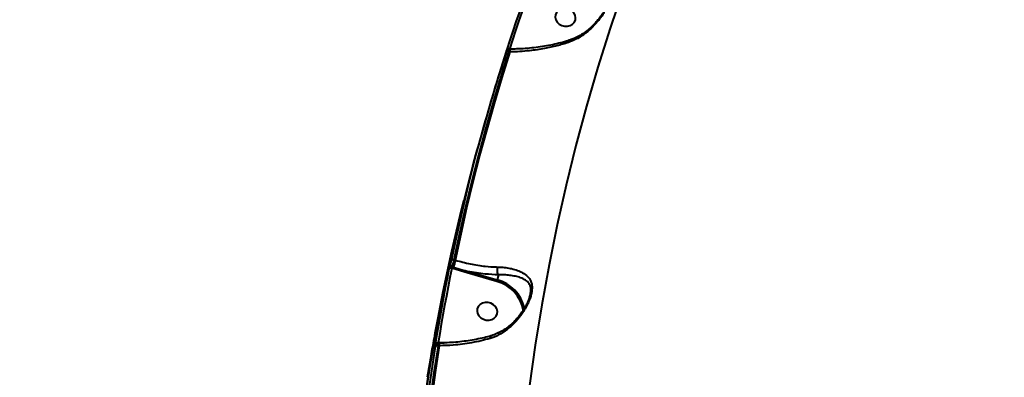
# Model space of a CAD drawing. Units: millimetres. Extents: x -149 to 14959, y -4104 to 12799.
# Drawn here: x 3965 to 4395, y 3702 to 3858 of the extents above; entities that cross this region are included whole.
import ezdxf

# ---------------------------------------------------------------- set-up
doc = ezdxf.new("R2010")
doc.units = ezdxf.units.MM
doc.layers.add('DiKom', color=7, linetype='Continuous')
doc.styles.add('style1', font='arial.ttf', dxfattribs={"width": 0.8})
doc.dimstyles.new('1-50', dxfattribs={"dimtxt": 400, "dimasz": 200, "dimexe": 100, "dimexo": 0, "dimgap": 200, "dimtad": 1, "dimtxsty": 'style1', "dimcen": 200, "dimclrd": 7, "dimclre": 7, "dimclrt": 7, "dimadec": 1, "dimazin": 2, "dimtfac": 1, "dimtmove": 0, "dimatfit": 2, "dimfxl": 0, "dimlwd": 25, "dimlwe": 18, "dimarcsym": 0})

# ---------------------------------------------------------------- blocks, each defined once
blk = doc.blocks.new('*D6')
at = {"layer": 'Defpoints', "color": 0, "transparency": 16777216}
for p in [(3965.23, 8588.5), (11051.2, -2225.02), (14859, -2225.02)]:
    blk.add_point(p, dxfattribs=at)
at = {"layer": 'DiKom', "color": 7, "lineweight": 18, "transparency": 16777216}
for p, q in [((3965.23, 8588.5), (14959, 8588.5)), ((11051.2, -2225.02), (14959, -2225.02))]:
    blk.add_line(p, q, dxfattribs=at)
at = {"layer": 'DiKom', "color": 7, "lineweight": 25, "transparency": 16777216}
blk.add_line((14859, 8188.5), (14859, -1825.02), dxfattribs=at)
at = {"layer": 'DiKom', "color": 7, "transparency": 16777216}
for points in [[(14792.33, 8188.5), (14925.67, 8188.5), (14859, 8588.5)], [(14792.33, -1825.02), (14925.67, -1825.02), (14859, -2225.02)]]:
    blk.add_solid(points, dxfattribs=at)
at = {"layer": 'DiKom', "color": 7, "lineweight": 200, "transparency": 16777216, "insert": (14319.18, 2672.5), "char_height": 400, "attachment_point": 5, "rotation": 90, "style": 'style1'}
blk.add_mtext('{\\fArial|b1|i0|c204|p34;\\H2.25x;10800}', dxfattribs=at)

msp = doc.modelspace()

# ---------------------------------------------------------------- linework, layer by layer
at = {"layer": 'DiKom', "color": 7, "linetype": 'Continuous', "lineweight": 40}
for p, q in [((4177.495, 3843.497), (4177.426, 3843.283)), ((4177.675, 3844.077), (4177.672, 3844.067)), ((4179.268, 3843.707), (4178.576, 3843.708)), ((4178.958, 3844.939), (4178.684, 3844.939)), ((4178.983, 3844.987), (4178.924, 3844.939)), ((4155.494, 3763.976), (4155.052, 3762.061)), ((4154.73, 3753.008), (4155.365, 3752.822)), ((4154.305, 3749.144), (4153.815, 3749.287)), ((4153.916, 3749.922), (4154.481, 3749.757)), ((4160.552, 3747.28), (4154.305, 3749.144)), ((4173.377, 3743.531), (4160.552, 3747.28)), ((4160.741, 3747.941), (4173.566, 3744.192)), ((4174.123, 3746.426), (4173.566, 3744.192)), ((4187.704, 3736.483), (4187.971, 3737.444)), ((4148.179, 3716.7), (4147.754, 3716.701)), ((4147.826, 3716.749), (4147.961, 3716.749)), ((4147.961, 3716.749), (4150.431, 3716.757)), ((4147.961, 3716.749), (4147.965, 3716.7)), ((4148.179, 3716.7), (4148.19, 3716.699)), ((4146.703, 3715.104), (4146.671, 3714.906)), ((4148.489, 3715.468), (4147.821, 3715.47))]:
    msp.add_line(p, q, dxfattribs=at)
at = {"layer": 'DiKom', "color": 7, "linetype": 'Continuous', "lineweight": 40, "flags": 128}
for points in [[(4177.905, 3844.788), (4179.218, 3848.803), (4180.549, 3852.812), (4181.9, 3856.816), (4183.271, 3860.813), (4184.661, 3864.805), (4186.069, 3868.79), (4187.498, 3872.768), (4188.945, 3876.741)], [(4190.014, 3876.914), (4188.568, 3872.945), (4187.141, 3868.969), (4185.733, 3864.988), (4184.344, 3861), (4182.975, 3857.006), (4181.625, 3853.006), (4180.294, 3848.999), (4178.983, 3844.987)], [(4228.637, 3870.903), (4222.931, 3854.047), (4217.581, 3837.084), (4212.588, 3820.017), (4207.955, 3802.852), (4203.682, 3785.594), (4199.771, 3768.25), (4196.224, 3750.825), (4193.04, 3733.323), (4190.223, 3715.752), (4187.771, 3698.116), (4185.687, 3680.421), (4183.97, 3662.672), (4182.622, 3644.876), (4181.642, 3627.038), (4181.031, 3609.163), (4180.79, 3591.258), (4180.917, 3573.328), (4181.414, 3555.378), (4182.281, 3537.415), (4183.515, 3519.445), (4185.119, 3501.472), (4187.09, 3483.503), (4189.429, 3465.543)], [(4203.801, 3862.576), (4202.532, 3862.603), (4201.333, 3862.318), (4200.3, 3861.744), (4199.518, 3860.927), (4199.05, 3859.935), (4198.933, 3858.846), (4199.178, 3857.75), (4199.763, 3856.735), (4200.643, 3855.884), (4201.745, 3855.265), (4202.981, 3854.928), (4204.25, 3854.901), (4205.449, 3855.186), (4206.482, 3855.761), (4207.264, 3856.577), (4207.733, 3857.569), (4207.849, 3858.658), (4207.605, 3859.754), (4207.019, 3860.769), (4206.139, 3861.62), (4205.037, 3862.239), (4203.801, 3862.576)], [(4153.632, 3752.734), (4156.084, 3764.213), (4158.687, 3775.658), (4161.444, 3787.066), (4164.352, 3798.436), (4167.412, 3809.767), (4170.624, 3821.057), (4173.986, 3832.305), (4177.499, 3843.51)], [(4178.576, 3843.708), (4175.067, 3832.513), (4171.707, 3821.275), (4168.498, 3809.994), (4165.441, 3798.672), (4162.535, 3787.311), (4159.781, 3775.913), (4157.179, 3764.478), (4154.73, 3753.008)], [(4155.365, 3752.822), (4157.819, 3764.316), (4160.426, 3775.774), (4163.186, 3787.196), (4166.099, 3798.58), (4169.164, 3809.925), (4172.381, 3821.228), (4175.749, 3832.489), (4179.268, 3843.707)], [(4178.576, 3843.708), (4178.392, 3843.754), (4178.21, 3843.779), (4178.037, 3843.784), (4177.878, 3843.767), (4177.741, 3843.729), (4177.629, 3843.672), (4177.548, 3843.598), (4177.499, 3843.51)], [(4178.983, 3844.987), (4178.798, 3845.033), (4178.616, 3845.059), (4178.442, 3845.063), (4178.283, 3845.046), (4178.146, 3845.009), (4178.034, 3844.951), (4177.953, 3844.877), (4177.905, 3844.788)], [(4160.168, 3783.332), (4158.142, 3775.196), (4154.066, 3757.717), (4150.348, 3740.157), (4146.987, 3722.519), (4143.986, 3704.81), (4141.345, 3687.035), (4139.065, 3669.2), (4137.146, 3651.309), (4135.59, 3633.368), (4134.396, 3615.384), (4133.565, 3597.36), (4133.097, 3579.302), (4132.992, 3561.217), (4133.251, 3543.109), (4133.874, 3524.985), (4134.859, 3506.848), (4136.207, 3488.706), (4137.918, 3470.563), (4139.99, 3452.425), (4142.424, 3434.297), (4145.218, 3416.185), (4148.372, 3398.095), (4151.885, 3380.031)], [(4151.631, 3379.014), (4148.119, 3397.078), (4144.965, 3415.168), (4142.171, 3433.28), (4139.737, 3451.408), (4137.664, 3469.546), (4135.954, 3487.689), (4134.606, 3505.831), (4133.62, 3523.968), (4132.998, 3542.092), (4132.739, 3560.2), (4132.843, 3578.285), (4133.311, 3596.343), (4134.142, 3614.367), (4135.336, 3632.351), (4136.893, 3650.292), (4138.811, 3668.183), (4141.092, 3686.018), (4143.733, 3703.793), (4146.734, 3721.502), (4150.094, 3739.14), (4153.813, 3756.701), (4157.888, 3774.179), (4159.061, 3778.928)], [(4154.73, 3753.008), (4154.542, 3753.039), (4154.356, 3753.051), (4154.179, 3753.042), (4154.018, 3753.014), (4153.878, 3752.967), (4153.764, 3752.903), (4153.682, 3752.825), (4153.632, 3752.734)], [(4146.722, 3716.444), (4147.405, 3720.527), (4148.106, 3724.608), (4148.827, 3728.684), (4149.567, 3732.757), (4150.325, 3736.825), (4151.103, 3740.89), (4151.9, 3744.951), (4152.716, 3749.008)], [(4153.815, 3749.287), (4152.999, 3745.233), (4152.203, 3741.176), (4151.426, 3737.114), (4150.668, 3733.049), (4149.929, 3728.98), (4149.209, 3724.907), (4148.508, 3720.83), (4147.826, 3716.749)], [(4153.815, 3749.287), (4153.626, 3749.318), (4153.439, 3749.329), (4153.262, 3749.32), (4153.1, 3749.291), (4152.96, 3749.243), (4152.847, 3749.179), (4152.764, 3749.099), (4152.716, 3749.008)], [(4169.667, 3734.345), (4168.399, 3734.372), (4167.199, 3734.087), (4166.167, 3733.513), (4165.384, 3732.696), (4164.916, 3731.704), (4164.799, 3730.615), (4165.044, 3729.519), (4165.63, 3728.504), (4166.509, 3727.653), (4167.612, 3727.034), (4168.847, 3726.697), (4170.116, 3726.67), (4171.316, 3726.956), (4172.348, 3727.53), (4173.13, 3728.346), (4173.599, 3729.339), (4173.715, 3730.427), (4173.471, 3731.523), (4172.885, 3732.538), (4172.006, 3733.389), (4170.903, 3734.009), (4169.667, 3734.345)], [(4136.638, 3621.168), (4137.351, 3632.991), (4138.22, 3644.797), (4139.246, 3656.583), (4140.428, 3668.348), (4141.767, 3680.09), (4143.262, 3691.808), (4144.912, 3703.5), (4146.718, 3715.165)], [(4147.821, 3715.47), (4146.017, 3703.814), (4144.368, 3692.132), (4142.874, 3680.424), (4141.537, 3668.691), (4140.355, 3656.936), (4139.33, 3645.16), (4138.461, 3633.364), (4137.749, 3621.55)], [(4138.396, 3621.361), (4139.109, 3633.199), (4139.978, 3645.018), (4141.005, 3656.818), (4142.188, 3668.597), (4143.529, 3680.352), (4145.026, 3692.084), (4146.679, 3703.79), (4148.489, 3715.468)], [(4145.252, 3714.496), (4145.152, 3713.937), (4144.431, 3709.861), (4143.73, 3705.781), (4143.047, 3701.697)], [(4146.764, 3715.968), (4146.759, 3715.955), (4146.718, 3715.804)]]:
    msp.add_lwpolyline(points, dxfattribs=at)
at = {"layer": 'DiKom', "color": 7, "linetype": 'Continuous', "lineweight": 40}
for centre, radius, start, end in [((4177.315, 3843.878), 1.961, 354.99013, 32.73362), ((4236, 3727.92), 84.393, 162.83806, 165.00412), ((4154.096, 3750.83), 0.926, 177.40847, 258.7852), ((4138.233, 3754.107), 16.82, 342.83844, 345.01197), ((4145.738, 3751.874), 15.51, 342.76949, 345.3097), ((4158.944, 3748.016), 15.114, 342.73621, 345.34298), ((4169.516, 3728.263), 15.749, 9.40128, 75.80639), ((4169.461, 3728.281), 16.432, 12.41229, 75.53254), ((4147.484, 3715.837), 0.974, 69.47047, 141.49538), ((4146.482, 3715.632), 2.013, 355.33462, 31.99752), ((4147.482, 3714.549), 0.981, 69.77289, 141.12262)]:
    msp.add_arc(centre, radius, start, end, dxfattribs=at)
for points, knots in [([(4208.064, 3877.565), (4208.884, 3877.5), (4210.543, 3877.371), (4213.179, 3876.902), (4215.892, 3876.159), (4218.432, 3875.079), (4220.481, 3873.769), (4221.877, 3872.326), (4222.715, 3870.715), (4223.056, 3868.886), (4222.825, 3866.887), (4222.228, 3864.962), (4221.566, 3863.382), (4220.705, 3861.715), (4219.482, 3859.707), (4217.831, 3857.433), (4215.387, 3854.644), (4212.241, 3851.817), (4208.551, 3849.343), (4205.919, 3848.309), (4204.729, 3847.842)], [0, 0, 0, 0, 0.0446303, 0.0901832, 0.157888, 0.2276904, 0.2976106, 0.3691153, 0.4242588, 0.4808153, 0.5408156, 0.5708593, 0.6019601, 0.6340827, 0.6670381, 0.7192631, 0.7727757, 0.8517174, 0.9329868, 1, 1, 1, 1]), ([(4221.991, 3865.234), (4221.899, 3864.939), (4221.696, 3864.287), (4221.184, 3863.116), (4220.491, 3861.791), (4219.617, 3860.358), (4218.538, 3858.815), (4217.217, 3857.163), (4215.626, 3855.434), (4213.747, 3853.682), (4211.61, 3852.012), (4209.28, 3850.549), (4207.097, 3849.446), (4205.67, 3848.986), (4205.093, 3848.8)], [0, 0, 0, 0, 0.0474079, 0.1044596, 0.1652918, 0.2300902, 0.3027991, 0.385863, 0.4786929, 0.5818754, 0.6948161, 0.8092212, 0.9228171, 1, 1, 1, 1]), ([(4205.086, 3848.781), (4204.659, 3848.642), (4203.165, 3848.156), (4200.449, 3847.45), (4196.958, 3846.669), (4193.338, 3846.029), (4189.629, 3845.526), (4185.86, 3845.176), (4182.289, 3844.974), (4179.998, 3844.966), (4178.964, 3844.962)], [0, 0, 0, 0, 0.0539498, 0.1888316, 0.3252501, 0.4631724, 0.6024412, 0.742801, 0.8839151, 1, 1, 1, 1]), ([(4204.729, 3847.842), (4203.051, 3847.328), (4199.669, 3846.293), (4193.95, 3845.066), (4188.518, 3844.27), (4183.492, 3843.827), (4180.68, 3843.747), (4179.268, 3843.707)], [0, 0, 0, 0, 0.2106461, 0.4247474, 0.6762137, 0.8374001, 1, 1, 1, 1]), ([(4205.113, 3848.736), (4205.079, 3848.734), (4204.943, 3848.728), (4204.805, 3848.454), (4204.737, 3848.101), (4204.73, 3847.877), (4204.729, 3847.842)], [0, 0, 0, 0, 0.1385546, 0.5565081, 0.928751, 1, 1, 1, 1]), ([(4177.482, 3843.383), (4177.017, 3841.967), (4174.705, 3834.935), (4170.843, 3822.197), (4165.936, 3805.163), (4162.399, 3792.2), (4160.588, 3784.896), (4160.198, 3783.325)], [0, 0, 0, 0, 0.0715367, 0.3551833, 0.6387737, 0.922321, 1, 1, 1, 1]), ([(4177.499, 3843.51), (4177.544, 3843.65), (4177.633, 3843.93), (4177.71, 3844.17), (4177.718, 3844.199), (4177.721, 3844.208)], [0, 0, 0, 0, 0.4005115, 0.8017302, 1, 1, 1, 1]), ([(4177.699, 3844.149), (4177.685, 3844.105), (4177.656, 3844.019), (4177.675, 3844.077), (4177.717, 3844.206), (4177.736, 3844.265)], [0, 0, 0, 0, 0.350991, 0.7013684, 1, 1, 1, 1]), ([(4178.684, 3844.925), (4178.619, 3844.927), (4178.463, 3844.932), (4178.242, 3844.846), (4178.048, 3844.721), (4177.914, 3844.585), (4177.827, 3844.461), (4177.779, 3844.368), (4177.756, 3844.313), (4177.747, 3844.29), (4177.741, 3844.273), (4177.733, 3844.25), (4177.724, 3844.225), (4177.705, 3844.166), (4177.693, 3844.131)], [0, 0, 0, 0, 0.1142734, 0.2728433, 0.4067219, 0.5186849, 0.6081923, 0.6728573, 0.7013595, 0.7195373, 0.7390634, 0.772547, 0.865573, 1, 1, 1, 1]), ([(4177.721, 3844.208), (4177.726, 3844.226), (4177.743, 3844.28), (4177.716, 3844.201), (4177.699, 3844.149)], [0, 0, 0, 0, 0.3355099, 1, 1, 1, 1]), ([(4177.736, 3844.265), (4177.749, 3844.305), (4177.793, 3844.442), (4177.859, 3844.644), (4177.905, 3844.788)], [0, 0, 0, 0, 0.2879326, 1, 1, 1, 1]), ([(4178.684, 3844.93), (4178.696, 3844.907), (4178.721, 3844.857), (4178.683, 3844.417), (4178.612, 3843.944), (4178.576, 3843.708)], [0, 0, 0, 0, 0.3150552, 0.6594263, 1, 1, 1, 1]), ([(4157.996, 3774.508), (4157.685, 3773.287), (4157.03, 3770.71), (4156.444, 3768.116), (4156.135, 3766.751)], [0, 0, 0, 0, 0.4735786, 1, 1, 1, 1]), ([(4154.896, 3761.384), (4154.288, 3758.783), (4152.337, 3750.431), (4149.39, 3736.248), (4146.795, 3723.214), (4145.533, 3715.94), (4145.28, 3714.486)], [0, 0, 0, 0, 0.1673476, 0.5374548, 0.9075677, 1, 1, 1, 1]), ([(4153.171, 3750.872), (4153.206, 3750.99), (4153.274, 3751.226), (4153.396, 3751.7), (4153.516, 3752.196), (4153.593, 3752.542), (4153.627, 3752.709), (4153.632, 3752.734)], [0, 0, 0, 0, 0.2393871, 0.4786801, 0.7179194, 0.9577304, 1, 1, 1, 1]), ([(4154.73, 3753.008), (4154.72, 3752.967), (4154.652, 3752.692), (4154.506, 3752.119), (4154.293, 3751.299), (4154.082, 3750.513), (4153.971, 3750.119), (4153.916, 3749.922)], [0, 0, 0, 0, 0.042257, 0.2819774, 0.521271, 0.7606157, 1, 1, 1, 1]), ([(4155.365, 3752.822), (4157.516, 3752.241), (4161.882, 3751.063), (4167.861, 3750.167), (4171.843, 3749.878), (4173.631, 3749.838), (4173.899, 3749.832)], [0, 0, 0, 0, 0.3434999, 0.6969416, 0.954532, 1, 1, 1, 1]), ([(4152.716, 3749.008), (4152.721, 3749.033), (4152.755, 3749.2), (4152.831, 3749.548), (4152.948, 3750.044), (4153.069, 3750.517), (4153.137, 3750.754), (4153.171, 3750.872)], [0, 0, 0, 0, 0.0426076, 0.2824435, 0.5216136, 0.760788, 1, 1, 1, 1]), ([(4153.916, 3749.922), (4153.903, 3749.883), (4153.877, 3749.805), (4153.846, 3749.645), (4153.823, 3749.474), (4153.816, 3749.354), (4153.815, 3749.296), (4153.815, 3749.287)], [0, 0, 0, 0, 0.23692742, 0.47421262, 0.7136446, 0.95652731, 1, 1, 1, 1]), ([(4154.481, 3749.757), (4154.801, 3749.663), (4156.4, 3749.196), (4158.483, 3748.577), (4160.253, 3748.079), (4160.741, 3747.941)], [0, 0, 0, 0, 0.153315, 0.7665764, 1, 1, 1, 1]), ([(4174.123, 3746.426), (4172.199, 3746.503), (4169.068, 3746.629), (4164.554, 3747.213), (4162.016, 3747.698), (4160.741, 3747.941)], [0, 0, 0, 0, 0.4427022, 0.7201656, 1, 1, 1, 1]), ([(4173.899, 3749.832), (4174.144, 3749.825), (4175.342, 3749.789), (4177.403, 3749.599), (4180.053, 3749.122), (4182.548, 3748.39), (4184.933, 3747.313), (4186.976, 3745.828), (4188.361, 3743.889), (4188.855, 3741.788), (4188.819, 3739.922), (4188.578, 3738.366), (4188.121, 3736.683), (4187.414, 3734.778), (4186.415, 3732.673), (4184.833, 3729.969), (4182.607, 3726.948), (4179.614, 3723.84), (4176.165, 3721.187), (4173.053, 3719.515), (4171.09, 3718.865), (4170.505, 3718.672)], [0, 0, 0, 0, 0.01345429, 0.0657643, 0.11923527, 0.18262947, 0.2473574, 0.32503299, 0.40535001, 0.46784553, 0.49855953, 0.53029916, 0.560973, 0.59262523, 0.63404552, 0.67649113, 0.74717225, 0.81975637, 0.89284283, 0.96806495, 1, 1, 1, 1]), ([(4174.122, 3746.43), (4174.036, 3746.616), (4173.862, 3746.989), (4173.722, 3747.774), (4173.694, 3748.621), (4173.768, 3749.28), (4173.853, 3749.667), (4173.889, 3749.793), (4173.899, 3749.832)], [0, 0, 0, 0, 0.22047847, 0.44097349, 0.66145741, 0.88194707, 0.96355508, 1, 1, 1, 1]), ([(4187.971, 3737.444), (4188.007, 3737.571), (4188.27, 3738.488), (4188.334, 3739.465), (4188.267, 3740.97), (4187.798, 3742.475), (4186.456, 3743.924), (4184.522, 3744.958), (4182.245, 3745.676), (4179.912, 3746.122), (4177.417, 3746.386), (4175.482, 3746.442), (4174.354, 3746.439), (4174.123, 3746.43), (4174.122, 3746.43)], [0, 0, 0, 0, 0.0139988, 0.1004061, 0.1216647, 0.2332238, 0.3780751, 0.5285694, 0.6498285, 0.7731604, 0.8730437, 0.9747131, 0.999939, 1, 1, 1, 1]), ([(4174.122, 3746.43), (4174.123, 3746.429), (4174.124, 3746.428), (4174.123, 3746.427), (4174.123, 3746.426)], [0, 0, 0, 0, 0.6871851, 1, 1, 1, 1]), ([(4187.696, 3736.509), (4187.625, 3736.286), (4187.406, 3735.59), (4186.86, 3734.319), (4186.051, 3732.698), (4185.014, 3730.953), (4183.728, 3729.116), (4182.166, 3727.204), (4180.315, 3725.303), (4178.206, 3723.516), (4175.927, 3721.956), (4173.521, 3720.748), (4171.81, 3720.037), (4170.891, 3719.831), (4170.808, 3719.812)], [0, 0, 0, 0, 0.0300112, 0.0937913, 0.1654733, 0.2453534, 0.3330809, 0.4317331, 0.5409151, 0.6541736, 0.7701529, 0.8809372, 0.9892179, 1, 1, 1, 1]), ([(4147.826, 3716.749), (4147.795, 3716.703), (4147.734, 3716.613), (4147.671, 3716.531), (4147.64, 3716.496), (4147.64, 3716.504), (4147.64, 3716.504)], [0, 0, 0, 0, 0.3473358, 0.6811741, 0.9929041, 1, 1, 1, 1]), ([(4147.754, 3716.696), (4147.755, 3716.698), (4147.79, 3716.745), (4147.828, 3716.57), (4147.856, 3716.168), (4147.833, 3715.702), (4147.821, 3715.47)], [0, 0, 0, 0, 0.0115983, 0.3393658, 0.6704593, 1, 1, 1, 1]), ([(4170.827, 3719.763), (4169.852, 3719.497), (4167.778, 3718.932), (4164.462, 3718.231), (4160.93, 3717.629), (4157.313, 3717.171), (4153.65, 3716.87), (4150.594, 3716.722), (4148.784, 3716.736), (4148.189, 3716.74)], [0, 0, 0, 0, 0.1371962, 0.2916353, 0.4476505, 0.6049876, 0.7632839, 0.9220888, 1, 1, 1, 1]), ([(4170.505, 3718.672), (4169.202, 3718.311), (4166.58, 3717.585), (4162.525, 3716.756), (4158.435, 3716.124), (4153.756, 3715.621), (4150.441, 3715.525), (4148.489, 3715.468)], [0, 0, 0, 0, 0.187286, 0.37655, 0.5570067, 0.7391935, 1, 1, 1, 1]), ([(4170.828, 3719.719), (4170.801, 3719.718), (4170.684, 3719.716), (4170.559, 3719.437), (4170.504, 3719.061), (4170.502, 3718.78), (4170.504, 3718.709), (4170.505, 3718.672)], [0, 0, 0, 0, 0.1134742, 0.4960427, 0.8785729, 0.9356503, 1, 1, 1, 1]), ([(4146.718, 3715.804), (4146.715, 3715.797), (4146.689, 3715.733), (4146.652, 3715.676), (4146.637, 3715.771), (4146.658, 3716.028), (4146.701, 3716.305), (4146.722, 3716.444)], [0, 0, 0, 0, 0.0278869, 0.2650155, 0.5077029, 0.7539924, 1, 1, 1, 1]), ([(4146.718, 3715.165), (4146.739, 3715.303), (4146.781, 3715.58), (4146.801, 3715.837), (4146.783, 3715.932), (4146.746, 3715.876), (4146.72, 3715.811), (4146.718, 3715.804)], [0, 0, 0, 0, 0.2458331, 0.4918317, 0.7343341, 0.9715561, 1, 1, 1, 1]), ([(4147.754, 3716.685), (4147.681, 3716.687), (4147.51, 3716.691), (4147.272, 3716.59), (4147.069, 3716.446), (4146.93, 3716.289), (4146.841, 3716.143), (4146.785, 3716.025), (4146.759, 3715.951), (4146.747, 3715.915)], [0, 0, 0, 0, 0.1414068, 0.3277227, 0.4872751, 0.6269868, 0.7500157, 0.8802365, 1, 1, 1, 1]), ([(4146.764, 3715.969), (4146.763, 3715.967), (4146.76, 3715.957), (4146.767, 3715.976), (4146.792, 3716.027), (4146.864, 3716.139), (4147.018, 3716.304), (4147.277, 3716.448), (4147.505, 3716.521), (4147.628, 3716.5), (4147.639, 3716.498)], [0, 0, 0, 0, 0.0259419, 0.1173778, 0.2001863, 0.3004805, 0.4904287, 0.717459, 0.9763173, 1, 1, 1, 1])]:
    msp.add_open_spline(points, degree=3, knots=knots, dxfattribs=at)

# ---------------------------------------------------------------- dimensions: what is measured, and where the dimension line sits
at = {"layer": 'DiKom', "color": 3, "lineweight": 200}
dim = msp.add_linear_dim(base=(14859, -2225.023), p1=(3965.23, 8588.501), p2=(11051.197, -2225.023), angle=90, text='{\\fArial|b1|i0|c204|p34;\\H2.25x;10800}', dimstyle='1-50', override={"dimasz": 400, "dimgap": 80}, dxfattribs=at)
dim.commit()
dim.dimension.update_dxf_attribs({"geometry": '*D6', "text_midpoint": (14859, 2672.5), "dimtype": 160})

doc.saveas('drawing.dxf')
